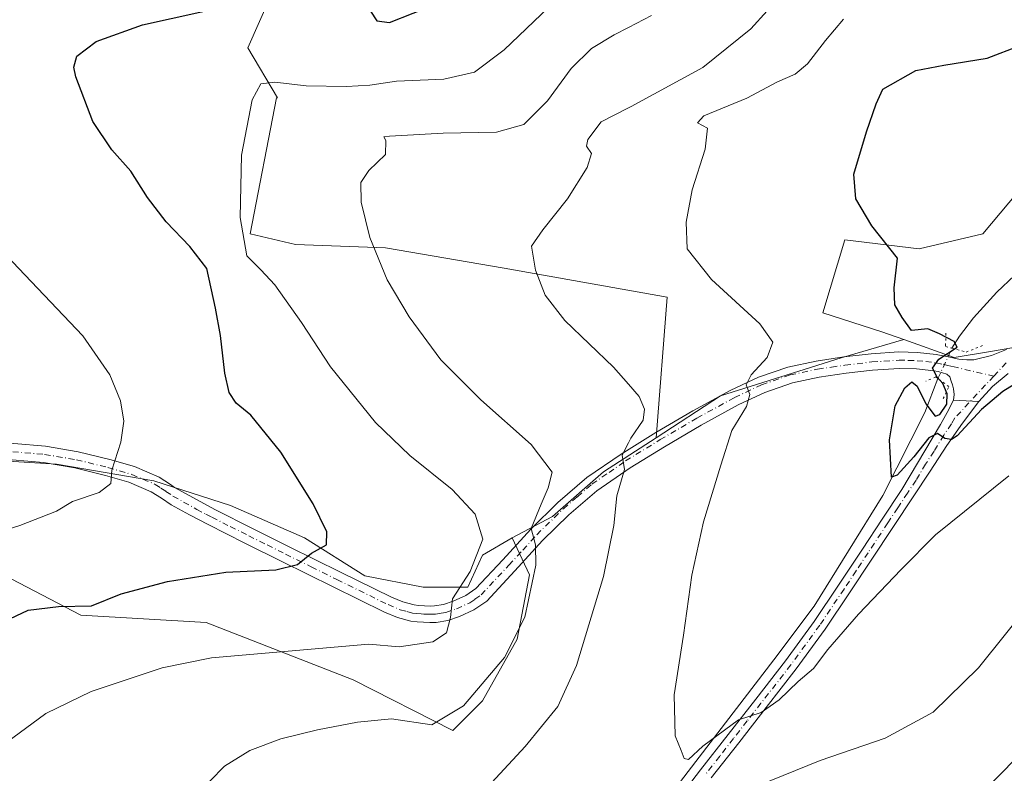
# Model space of a CAD drawing. Units: metres. Extents: x 593867 to 597314, y 4724442 to 4726802.
# Drawn here: x 594266 to 594487, y 4725766 to 4725935 of the extents above; entities that cross this region are included whole.
import ezdxf

# ---------------------------------------------------------------- set-up
doc = ezdxf.new("R2010")
doc.units = ezdxf.units.M
doc.header["$MEASUREMENT"] = 0
doc.linetypes.add('DGN Style 4', pattern=[2.6384748266838614, 1.318413404963828, -0.6592067024819142, 0.001648016756204785, -0.6592067024819142])
doc.linetypes.add('DGN Style 5', pattern=[1.1536117293433497, 0.4944050268614355, -0.6592067024819142])
for name, color, linetype, lineweight in [('Arbolado forestal CxS', 92, 'Continuous', 0), ('Camino Cxs', 7, 'Continuous', 0), ('Camino eje', 30, 'DGN Style 4', 13), ('Corriente natural lineal', 142, 'Continuous', 13), ('Corriente natural lineal oculto', 9, 'DGN Style 4', 13), ('Cultivos herbáceos CxS', 92, 'Continuous', 0), ('Cultivos leñosos CxS', 92, 'Continuous', 0), ('Curva de nivel maestra', 30, 'Continuous', 30), ('Curva de nivel normal', 30, 'Continuous', 0), ('Matorral CxS', 135, 'Continuous', 0), ('Pista no pavimentada Cxs', 111, 'Continuous', 0), ('Pista no pavimentada eje', 91, 'DGN Style 4', 0), ('Puente lineal', 2, 'DGN Style 5', 0)]:
    doc.layers.add(name, color=color, linetype=linetype, lineweight=lineweight)

# ---------------------------------------------------------------- blocks, each defined once
blk = doc.blocks.new('*U9')
at = {"layer": 'Cultivos herbáceos CxS', "color": 92, "linetype": 'Continuous', "lineweight": 0}
blk.add_polyline3d([(594263.5785999997, 4725809.556700001, 453.7165999999997), (594279.2735000001, 4725801.338099999, 450.3426000000036), (594307.3876999998, 4725799.683499999, 447.8974000000017), (594340.4638999999, 4725786.858300001, 443.7295000000013), (594362.8503000002, 4725775.424699999, 439.647100000002), (594369.5175000001, 4725782.0913, 440.1689999999944), (594377.2959000003, 4725795.980900001, 440.946299999996), (594380.0740999999, 4725810.426300001, 440.5102999999945), (594376.1853, 4725818.7599, 442.8828000000067), (594385.2477000002, 4725823.566099999, 439.3894), (594396.6425000001, 4725833.5363, 436.4755000000005), (594408.5263, 4725841.2445, 434.133799999996), (594422.9927000003, 4725850.627900001, 431.7814999999973), (594450.0551000005, 4725859.1735, 427.3929999999964), (594464.1640999997, 4725863.2777, 426.1625000000058), (594475.4489000002, 4725859.2621, 424.9869999999937), (594484.0938999997, 4725860.717900001, 424.0473000000056), (594493.1854999998, 4725862.2489, 424.0323999999965)], dxfattribs=at)
blk = doc.blocks.new('*U18')
at = {"layer": 'Matorral CxS', "color": 135, "linetype": 'Continuous', "lineweight": 0}
for points in [[(594499.8032999998, 4725908.444700001, 422.2639999999956), (594481.9027000006, 4725887.0921, 423.2602000000043), (594467.5881000003, 4725883.702299999, 424.2370999999985), (594450.9241000004, 4725885.714500001, 425.9484999999986), (594445.9370999997, 4725869.3147, 428.0996000000014), (594459.1848999998, 4725865.049500001, 427.0092000000004), (594464.1640999997, 4725863.2777, 426.1625000000058), (594450.0551000005, 4725859.1735, 427.3929999999964), (594422.9927000003, 4725850.627900001, 431.7814999999973), (594408.5263, 4725841.2445, 434.133799999996), (594410.9802999999, 4725872.831700001, 431.5957000000053), (594374.3699000003, 4725879.315099999, 436.1812000000064), (594347.6750999996, 4725883.891899999, 439.6113000000041), (594327.4633, 4725884.6547, 443.0812000000006), (594317.2933, 4725887.047900001, 444.8132999999943), (594323.2351000002, 4725917.6623, 444.8705000000046), (594323.4559000004, 4725917.6043, 444.8313000000053), (594316.7861000003, 4725928.892300001, 448.4805999999954), (594340.0497000003, 4725981.519500001, 461.6257999999943)], [(594234.9987000005, 4725837.727499999, 462.5553000000073), (594273.7768999999, 4725835.2609, 456.6860000000015), (594295.6897, 4725831.537500001, 454.0816999999952), (594312.8482999997, 4725825.9835, 452.3901000000042), (594329.5159, 4725818.760700001, 450.6300000000047), (594343.0793000003, 4725810.2031, 448.8604999999953), (594356.1835000003, 4725807.648700001, 448.2741999999998), (594366.1848999998, 4725807.648499999, 445.4421000000002), (594369.5181, 4725814.8709, 445.1851000000024), (594376.1853, 4725818.7599, 442.8828000000067), (594380.0740999999, 4725810.426300001, 440.5102999999945), (594377.2959000003, 4725795.980900001, 440.946299999996), (594369.5175000001, 4725782.0913, 440.1689999999944), (594362.8503000002, 4725775.424699999, 439.647100000002), (594340.4638999999, 4725786.858300001, 443.7295000000013), (594307.3876999998, 4725799.683499999, 447.8974000000017), (594279.2735000001, 4725801.338099999, 450.3426000000036), (594263.5785999997, 4725809.556700001, 453.7165999999997)]]:
    blk.add_polyline3d(points, dxfattribs=at)

msp = doc.modelspace()

# ---------------------------------------------------------------- linework, layer by layer
at = {"layer": 'Arbolado forestal CxS', "color": 92, "linetype": 'Continuous', "lineweight": 0}
for points in [[(594493.1854999998, 4725862.2489, 424.0323999999965), (594484.0938999997, 4725860.717900001, 424.0473000000056), (594475.4489000002, 4725859.2621, 424.9869999999937), (594464.1640999997, 4725863.2777, 426.1625000000058), (594459.1848999998, 4725865.049500001, 427.0092000000004), (594445.9370999997, 4725869.3147, 428.0996000000014), (594450.9241000004, 4725885.714500001, 425.9484999999986), (594467.5881000003, 4725883.702299999, 424.2370999999985), (594481.9027000006, 4725887.0921, 423.2602000000043), (594499.8032999998, 4725908.444700001, 422.2639999999956)], [(594464.1640999997, 4725863.2777, 426.1625000000058), (594459.1848999998, 4725865.049500001, 427.0092000000004), (594445.9370999997, 4725869.3147, 428.0996000000014), (594450.9241000004, 4725885.714500001, 425.9484999999986), (594467.5881000003, 4725883.702299999, 424.2370999999985), (594481.9027000006, 4725887.0921, 423.2602000000043), (594499.8032999998, 4725908.444700001, 422.2639999999956)], [(594464.1640999997, 4725863.2777, 426.1625000000058), (594475.4489000002, 4725859.2621, 424.9869999999937), (594484.0938999997, 4725860.717900001, 424.0473000000056), (594493.1854999998, 4725862.2489, 424.0323999999965), (594513.1829000004, 4725874.6779, 423.2244999999967)]]:
    msp.add_polyline3d(points, dxfattribs=at)
at = {"layer": 'Camino Cxs', "color": 7, "linetype": 'Continuous', "lineweight": 0, "extrusion": (-0.04225645796050979, 0.002507363997865433, 0.9991036507221931), "elevation": -12845.70923285406, "flags": 128}
msp.add_lwpolyline([(-4752764.410309877, 313249.6904474398), (-4752764.410309877, 313243.9452193126)], dxfattribs=at)
at = {"layer": 'Camino Cxs', "color": 7, "linetype": 'Continuous', "lineweight": 0}
for points in [[(594412.6501000002, 4725758.9901, 432.6824999999953), (594418.5000999998, 4725766.610099999, 432.0247999999993), (594430.8601000002, 4725782.470100001, 430.5326999999961), (594437.5601000005, 4725791.110099999, 429.5262999999978), (594444.0100999996, 4725799.960100001, 428.8470999999991), (594449.4600999998, 4725808.0701, 427.8886000000057), (594454.8601000002, 4725816.2301, 427.1821000000054), (594459.2901, 4725822.9301, 426.9070999999968), (594463.7200999996, 4725829.640100001, 426.5285000000004), (594472.3601000002, 4725844.1801, 425.7679000000062), (594473.9001000002, 4725846.880100001, 425.9398999999976), (594475.2701000003, 4725849.690099999, 425.6662000000069), (594481.0000999998, 4725849.350099999, 425.9094000000041), (594477.3101000005, 4725844.4901, 426.0528000000049), (594473.8300999999, 4725839.4901, 426.3870000000024), (594470.0301000001, 4725833.7301, 426.857999999993), (594466.2401000002, 4725827.970100001, 426.9912999999942), (594461.8000999996, 4725821.270099999, 427.2857999999979), (594451.9700999996, 4725806.4001, 428.0905999999959), (594446.4801000003, 4725798.2301, 429.2835000000051), (594439.9700999996, 4725789.300100001, 430.2596999999951), (594433.2401000002, 4725780.620100001, 431.1858000000066), (594427.0601000005, 4725772.6801, 431.9502999999968), (594420.8901000004, 4725764.770099999, 432.9735999999976)], [(594412.6501000002, 4725758.9901, 432.6824999999953), (594418.5000999998, 4725766.610099999, 432.0247999999993), (594430.8601000002, 4725782.470100001, 430.5326999999961), (594437.5601000005, 4725791.110099999, 429.5262999999978), (594444.0100999996, 4725799.960100001, 428.8470999999991), (594449.4600999998, 4725808.0701, 427.8886000000057), (594454.8601000002, 4725816.2301, 427.1821000000054), (594459.2901, 4725822.9301, 426.9070999999968), (594463.7200999996, 4725829.640100001, 426.5285000000004), (594472.3601000002, 4725844.1801, 425.7679000000062), (594473.9001000002, 4725846.880100001, 425.9398999999976), (594475.2701000003, 4725849.690099999, 425.6662000000069)], [(594481.0000999998, 4725849.350099999, 425.9094000000041), (594477.3101000005, 4725844.4901, 426.0528000000049), (594473.8300999999, 4725839.4901, 426.3870000000024), (594470.0301000001, 4725833.7301, 426.857999999993), (594466.2401000002, 4725827.970100001, 426.9912999999942), (594461.8000999996, 4725821.270099999, 427.2857999999979), (594451.9700999996, 4725806.4001, 428.0905999999959), (594446.4801000003, 4725798.2301, 429.2835000000051), (594439.9700999996, 4725789.300100001, 430.2596999999951), (594433.2401000002, 4725780.620100001, 431.1858000000066), (594427.0601000005, 4725772.6801, 431.9502999999968), (594420.8901000004, 4725764.770099999, 432.9735999999976)]]:
    msp.add_polyline3d(points, dxfattribs=at)
at = {"layer": 'Camino eje', "color": 30, "linetype": 'DGN Style 4', "lineweight": 13}
msp.add_polyline3d([(594484.3799000002, 4725855.0911, 425.1775000000052), (594475.6051000003, 4725845.6851, 425.8586000000069), (594474.8350999998, 4725844.335100001, 425.9364999999962), (594473.0950999996, 4725841.835100001, 425.7936000000045), (594470.9351000005, 4725838.200099999, 426.0650000000023), (594469.0351, 4725835.3201, 426.3592000000062), (594466.8750999998, 4725831.6851, 426.4367999999959), (594464.9801000003, 4725828.8051, 426.7312999999995), (594462.7651000004, 4725825.450099999, 426.8194999999978), (594460.5450999998, 4725822.100099999, 427.0727999999945), (594456.1151000002, 4725815.4001, 427.2455999999948), (594453.4151, 4725811.3201, 427.4878000000026), (594450.7150999998, 4725807.235099999, 427.9523000000045), (594445.2451, 4725799.095100001, 429.0298999999941), (594438.7651000004, 4725790.2051, 429.8641999999964), (594432.0500999996, 4725781.545100001, 430.7596000000049), (594428.9600999998, 4725777.5801, 431.1879999999946), (594425.8701, 4725773.610099999, 431.5350999999937), (594422.7851, 4725769.655099999, 431.9379999999946), (594419.6951000001, 4725765.690099999, 432.4600999999967)], dxfattribs=at)
at = {"layer": 'Corriente natural lineal', "color": 142, "linetype": 'Continuous', "lineweight": 13}
for points in [[(594474.9615000002, 4725861.342399999, 425.0598000000027), (594476.6101000002, 4725864.0801, 424.5109999999986), (594479.8000999996, 4725868.200099999, 423.4278000000049), (594485.0500999996, 4725873.950099999, 422.8534999999974), (594489.0104, 4725877.721100001, 422.3015000000014), (594513.8098999998, 4725898.8463, 418.2081000000035), (594529.3674, 4725917.1555, 416.0709000000061), (594537.7282999996, 4725926.680600001, 414.9232000000048), (594558.0482999999, 4725948.270600001, 413.7581999999966), (594564.6100000005, 4725960.547300001, 413.7712999999931), (594566.6207999998, 4725975.7873, 412.8169000000053), (594570.1133000003, 4725984.465700001, 411.3142999999982), (594572.5475000005, 4725992.932399999, 409.9933000000019), (594577.2041999997, 4725998.435699999, 409.4429999999993), (594584.7183999997, 4726004.573999999, 409.3638999999966), (594597.2067, 4726015.898200001, 407.0157999999938), (594609.1659000004, 4726024.364900001, 405.7431999999972), (594621.6542999997, 4726031.138300001, 404.9106000000029), (594626.7594, 4726036.994700001, 404.5693000000028), (594628.1700999998, 4726037.5001, 404.2970999999961), (594630.9444000004, 4726038.261399999, 403.7063000000053)], [(594391.4101, 4725730.020099999, 434.4043999999994), (594405.5601000005, 4725753.0601, 432.1083000000072), (594434.9600999998, 4725791.290100001, 428.6693999999989), (594443.9801000003, 4725803.390100001, 427.3218999999954), (594459.4101, 4725828.290100001, 425.7575999999972), (594468.8601000002, 4725846.9101, 424.8411999999954), (594471.7901, 4725854.530099999, 424.9464000000008)]]:
    msp.add_polyline3d(points, dxfattribs=at)
at = {"layer": 'Corriente natural lineal oculto', "color": 9, "linetype": 'DGN Style 4', "lineweight": 13, "extrusion": (-0.006368449163785732, -0.01367969547661719, 0.9998861479123088), "elevation": -68009.21619415116, "flags": 128}
msp.add_lwpolyline([(594462.4391849674, 4725366.343933742), (594465.6112428933, 4725373.156871239)], dxfattribs=at)
at = {"layer": 'Cultivos herbáceos CxS', "color": 92, "linetype": 'Continuous', "lineweight": 0}
for points in [[(594464.1640999997, 4725863.2777, 426.1625000000058), (594475.4489000002, 4725859.2621, 424.9869999999937), (594484.0938999997, 4725860.717900001, 424.0473000000056), (594493.1854999998, 4725862.2489, 424.0323999999965), (594513.1829000004, 4725874.6779, 423.2244999999967)], [(594464.1640999997, 4725863.2777, 426.1625000000058), (594450.0551000005, 4725859.1735, 427.3929999999964), (594422.9927000003, 4725850.627900001, 431.7814999999973), (594408.5263, 4725841.2445, 434.133799999996)], [(594408.5263, 4725841.2445, 434.133799999996), (594396.6425000001, 4725833.5363, 436.4755000000005), (594385.2477000002, 4725823.566099999, 439.3894), (594376.1853, 4725818.7599, 442.8828000000067)], [(594376.1853, 4725818.7599, 442.8828000000067), (594380.0740999999, 4725810.426300001, 440.5102999999945), (594377.2959000003, 4725795.980900001, 440.946299999996), (594369.5175000001, 4725782.0913, 440.1689999999944), (594362.8503000002, 4725775.424699999, 439.647100000002), (594340.4638999999, 4725786.858300001, 443.7295000000013), (594307.3876999998, 4725799.683499999, 447.8974000000017), (594279.2735000001, 4725801.338099999, 450.3426000000036), (594263.5785999997, 4725809.556700001, 453.7165999999997)]]:
    msp.add_polyline3d(points, dxfattribs=at)
at = {"layer": 'Cultivos leñosos CxS', "color": 92, "linetype": 'Continuous', "lineweight": 0}
for points in [[(594342.5701000001, 4725991.6009, 460.9707999999956), (594340.0497000003, 4725981.519500001, 461.6257999999943), (594316.7861000003, 4725928.892300001, 448.4805999999954), (594323.4559000004, 4725917.6043, 444.8313000000053), (594323.2351000002, 4725917.6623, 444.8705000000046), (594317.2933, 4725887.047900001, 444.8132999999943), (594327.4633, 4725884.6547, 443.0812000000006), (594347.6750999996, 4725883.891899999, 439.6113000000041), (594374.3699000003, 4725879.315099999, 436.1812000000064), (594410.9802999999, 4725872.831700001, 431.5957000000053), (594408.5263, 4725841.2445, 434.133799999996)], [(594340.0497000003, 4725981.519500001, 461.6257999999943), (594316.7861000003, 4725928.892300001, 448.4805999999954), (594323.4559000004, 4725917.6043, 444.8313000000053), (594323.2351000002, 4725917.6623, 444.8705000000046), (594317.2933, 4725887.047900001, 444.8132999999943), (594327.4633, 4725884.6547, 443.0812000000006), (594347.6750999996, 4725883.891899999, 439.6113000000041), (594374.3699000003, 4725879.315099999, 436.1812000000064), (594410.9802999999, 4725872.831700001, 431.5957000000053), (594408.5263, 4725841.2445, 434.133799999996), (594396.6425000001, 4725833.5363, 436.4755000000005), (594385.2477000002, 4725823.566099999, 439.3894), (594376.1853, 4725818.7599, 442.8828000000067), (594369.5181, 4725814.8709, 445.1851000000024), (594366.1848999998, 4725807.648499999, 445.4421000000002), (594356.1835000003, 4725807.648700001, 448.2741999999998), (594343.0793000003, 4725810.2031, 448.8604999999953), (594329.5159, 4725818.760700001, 450.6300000000047), (594312.8482999997, 4725825.9835, 452.3901000000042), (594295.6897, 4725831.537500001, 454.0816999999952), (594273.7768999999, 4725835.2609, 456.6860000000015), (594234.9987000005, 4725837.727499999, 462.5553000000073)], [(594166.1683, 4725893.708699999, 467.0488000000041), (594167.6743000001, 4725884.6567, 466.4379999999946), (594169.5809000004, 4725876.266899999, 467.8399999999965), (594173.3942999998, 4725865.2075, 469.3322999999946), (594171.8687000005, 4725851.8599, 471.0598000000027), (594193.6530999999, 4725841.038100001, 467.8331999999937), (594212.2591000004, 4725837.7279, 465.6278000000021), (594234.9987000005, 4725837.727499999, 462.5553000000073), (594273.7768999999, 4725835.2609, 456.6860000000015), (594295.6897, 4725831.537500001, 454.0816999999952), (594312.8482999997, 4725825.9835, 452.3901000000042), (594329.5159, 4725818.760700001, 450.6300000000047), (594343.0793000003, 4725810.2031, 448.8604999999953), (594356.1835000003, 4725807.648700001, 448.2741999999998), (594366.1848999998, 4725807.648499999, 445.4421000000002), (594369.5181, 4725814.8709, 445.1851000000024), (594376.1853, 4725818.7599, 442.8828000000067)], [(594408.5263, 4725841.2445, 434.133799999996), (594396.6425000001, 4725833.5363, 436.4755000000005), (594385.2477000002, 4725823.566099999, 439.3894), (594376.1853, 4725818.7599, 442.8828000000067)]]:
    msp.add_polyline3d(points, dxfattribs=at)
at = {"layer": 'Curva de nivel maestra', "color": 30, "linetype": 'Continuous', "lineweight": 30, "flags": 128}
for points, elevation in [([(594262.0199999996, 4725799.940099999), (594267.4000000004, 4725802.5001), (594274.25, 4725803.270099999), (594281.6399999997, 4725803.4801), (594288.3200000003, 4725806.130100001), (594298.7000000002, 4725808.960100001), (594311.8399999999, 4725811.0601), (594323.0599999996, 4725811.5601), (594327.9500000002, 4725812.7501), (594331.0800000001, 4725815.300100001), (594334.4400000004, 4725817.1801), (594334.5300000003, 4725820.120100001), (594331.4199999999, 4725826.380100001), (594324.2000000002, 4725837.9801), (594317.4400000004, 4725846.280099999), (594314.1900000004, 4725849.030099999), (594312.5800000001, 4725851.420100001), (594311.5800000001, 4725855.7501), (594310.6500000004, 4725864.2401), (594309.5199999996, 4725870.340100001), (594307.5999999996, 4725879.300100001), (594303.7400000002, 4725884.220100001), (594298.4299999997, 4725889.780099999), (594294.2300000006, 4725895.2501), (594290.5199999996, 4725901.1801), (594286.2100000001, 4725905.970100001), (594281.9900000002, 4725912.3101), (594278.1600000003, 4725922.380100001), (594277.7100000001, 4725924.530099999), (594278.3799999999, 4725927.0101), (594282.7000000002, 4725930.280099999), (594293.0899999999, 4725934.030099999), (594312.4199999999, 4725938.3301)], 450), ([(594344.3399999999, 4725937.0801), (594345.75, 4725934.9101), (594348.6299999999, 4725934.5701), (594359.2000000002, 4725938.770099999)], 450), ([(594492.4100000003, 4725855.4101), (594486.3899999997, 4725851.6501), (594481.6200000001, 4725847.590100001), (594476.0899999999, 4725841.6801), (594474.8600000005, 4725840.860099999), (594473.3600000005, 4725841.0801), (594471.7300000006, 4725842.220100001), (594469.7599999999, 4725841.2401), (594466.3700000001, 4725836.960100001), (594462.6299999999, 4725832.840100001), (594461.3899999997, 4725832.390100001), (594460.8899999997, 4725840.780099999), (594462.2300000006, 4725848.4001), (594464.3499999996, 4725852.4801), (594465.9500000002, 4725853.780099999), (594467.1399999997, 4725852.840100001), (594469.0999999996, 4725848.840100001), (594471.1500000004, 4725846.0701), (594472.2599999999, 4725846.470100001), (594473.8099999996, 4725848.780099999), (594473.8399999999, 4725851.0801), (594472.9199999999, 4725853.460100001), (594471.6399999997, 4725854.8201), (594470.5599999996, 4725856.870100001), (594471.9800000006, 4725858.9301), (594476.0899999999, 4725861.610099999), (594475.4500000002, 4725862.890100001), (594472.1799999997, 4725864.600099999), (594469.5700000003, 4725865.690099999), (594465.8899999997, 4725865.3101), (594463.7400000002, 4725868.290100001), (594462.1500000004, 4725871.130100001), (594462, 4725874.960100001), (594462.75, 4725881.600099999), (594456.9600000001, 4725888.840100001), (594453.3799999999, 4725894.9001), (594452.9400000004, 4725900.4801), (594455.7400000002, 4725909.950099999), (594457.9000000004, 4725916.2501), (594459.4299999997, 4725919.5601), (594466.8300000001, 4725923.7601), (594473.1299999999, 4725924.970100001), (594482.8899999997, 4725926.5701), (594490.3099999996, 4725929.4001)], 425)]:
    msp.add_lwpolyline(points, dxfattribs=dict(at, elevation=elevation))
at = {"layer": 'Curva de nivel normal', "color": 30, "linetype": 'Continuous', "lineweight": 0, "flags": 128}
for points, elevation in [([(594363.0599999996, 4725754.5701), (594379.0800000001, 4725771.840100001), (594386.4199999999, 4725780.860099999), (594390.6100000005, 4725790.0801), (594396.6600000003, 4725810.0701), (594398.9600000001, 4725821.520099999), (594399.6900000004, 4725828.170100001), (594401.4000000004, 4725834.130100001), (594400.8600000005, 4725837.300100001), (594402.2834999999, 4725840.103499999), (594402.8200000003, 4725841.1601), (594405.5599999996, 4725845.1801), (594405.8799999999, 4725847.670100001), (594404.7100000001, 4725850.4801), (594402.2834999999, 4725853.2413), (594398.9100000003, 4725857.0801), (594388, 4725867.620100001), (594383.54, 4725873.280099999), (594381.4000000004, 4725878.9301), (594380.5199999996, 4725884.2601), (594383.0599999996, 4725887.9301), (594388.5999999996, 4725894.9301), (594392.9800000006, 4725901.9801), (594393.9800000006, 4725905.1501), (594392.8600000005, 4725906.7301), (594393.1900000004, 4725908.280099999), (594396.1799999997, 4725912.200099999), (594402.2834999999, 4725915.379000001), (594402.9000000004, 4725915.700099999), (594418.9600000001, 4725924.450099999), (594429.7599999999, 4725933.100099999), (594437.1399999997, 4725941.300100001)], 435), ([(594262.5899999999, 4725772.7601), (594271.3799999999, 4725779.2401), (594281.5999999996, 4725784.1801), (594297.5700000003, 4725789.5001), (594308.6200000001, 4725791.800100001), (594343.9800000006, 4725794.8201), (594350.8099999996, 4725794.210100001), (594358.3099999996, 4725795.360099999), (594361.4100000003, 4725797.390100001), (594362.2999999998, 4725800.870100001), (594362.75, 4725805.020099999), (594366.7000000002, 4725811.200099999), (594369.5899999999, 4725818.470100001), (594367.8300000001, 4725824.0601), (594362.7000000002, 4725829.5801), (594353.1699999999, 4725837.280099999), (594345.4699999997, 4725844.6601), (594335.3700000001, 4725857.140100001), (594328.7999999998, 4725867.1501), (594322.8200000003, 4725875.610099999), (594319.7300000006, 4725878.9801), (594316.5800000001, 4725882.100099999), (594315.0300000003, 4725890.7501), (594315.3399999999, 4725904.780099999), (594317.7699999996, 4725917.1801), (594319.6799999997, 4725920.7401), (594322.8499999996, 4725921.1601), (594329.8700000001, 4725920.3201), (594338.9500000002, 4725920.140100001), (594344.1900000004, 4725920.4901), (594350.1500000004, 4725921.340100001), (594360.8099999996, 4725921.840100001), (594367.7300000006, 4725923.380100001), (594374.3600000005, 4725928.420100001), (594384.29, 4725937.950099999)], 445), ([(594305.0599999996, 4725760.8201), (594311.54, 4725767.440099999), (594317.2400000002, 4725770.950099999), (594324.2100000001, 4725773.540100001), (594332.4199999999, 4725775.5601), (594341.4199999999, 4725777.3301), (594349.0300000003, 4725778.040100001), (594358.0899999999, 4725776.7401), (594365.2100000001, 4725781.0101), (594374.4299999997, 4725791.8101), (594379, 4725800.9301), (594381.4400000004, 4725812.600099999), (594381.4000000004, 4725817.1501), (594380.4100000003, 4725820.800100001), (594382.6699999999, 4725826.3201), (594384.2800000003, 4725829.960100001), (594385.1600000003, 4725833.4801), (594380.4400000004, 4725839.720100001), (594369.0899999999, 4725849.720100001), (594360.1600000003, 4725858.780099999), (594353.0199999996, 4725868.380100001), (594348.0999999996, 4725876.7401), (594344.1699999999, 4725886.2601), (594342.2100000001, 4725894.210100001), (594342.1900000004, 4725898.600099999), (594343.9699999997, 4725901.2601), (594347.7000000002, 4725904.880100001), (594347.79, 4725908.050100001), (594347.3399999999, 4725908.8301), (594348.6200000001, 4725909.020099999), (594360.6299999999, 4725909.6601), (594372.6600000003, 4725909.9101), (594378.75, 4725911.6501), (594384.0800000001, 4725916.9901), (594389.3799999999, 4725924.190099999), (594394, 4725928.6801), (594399.0899999999, 4725931.8101), (594402.2834999999, 4725933.4506), (594407.4800000006, 4725936.120100001)], 440), ([(594487.75, 4725832.700099999), (594471.2400000002, 4725819.390100001), (594463.5700000003, 4725811.630100001), (594453.9400000004, 4725801.600099999), (594447.0800000001, 4725793.630100001), (594443.8799999999, 4725789.390100001), (594440.4400000004, 4725786.4801), (594436.1699999999, 4725782.3101), (594432.0800000001, 4725779.470100001), (594426.9900000002, 4725777.800100001), (594418.9800000006, 4725771.9001), (594415.75, 4725768.920100001), (594414.7699999996, 4725769.1801), (594414.0899999999, 4725770.9301), (594412.79, 4725774.2301), (594412.5199999996, 4725783.470100001), (594414.6500000004, 4725796.9001), (594416.5199999996, 4725810.370100001), (594419.1600000003, 4725822.300100001), (594423.0599999996, 4725835.100099999), (594425.4699999997, 4725842.860099999), (594428.7699999996, 4725848.2601), (594429.5499999998, 4725850.9801), (594428.7599999999, 4725853.130100001), (594429.8700000001, 4725855.4001), (594433.4299999997, 4725859.2601), (594434.75, 4725862.690099999), (594431.7599999999, 4725866.8301), (594420.9299999997, 4725876.790100001), (594415.4800000006, 4725883.6601), (594415.2100000001, 4725889.670100001), (594416.5899999999, 4725896.9301), (594419.54, 4725906.100099999), (594420.0599999996, 4725910.8201), (594417.7599999999, 4725912.040100001), (594419.2400000002, 4725913.5701), (594428.9000000004, 4725917.540100001), (594435.75, 4725921.2401), (594439.75, 4725922.960100001), (594442.5099999999, 4725925.2401), (594446.5800000001, 4725930.5001), (594450.5700000003, 4725935.290100001)], 430), ([(594244.0899999999, 4725814.6801), (594265.5499999998, 4725821.520099999), (594273.7599999999, 4725824.7301), (594277.4000000004, 4725826.9001), (594283.3700000001, 4725828.9301), (594286.0099999999, 4725830.9301), (594286.25, 4725833.9301), (594288.2800000003, 4725840.2601), (594288.9199999999, 4725844.9801), (594288.1600000003, 4725849.5101), (594285.8099999996, 4725855.4101), (594279.7199999997, 4725864.140100001), (594266.6600000003, 4725877.840100001), (594254.4199999999, 4725890.7301)], 455), ([(594492.75, 4725804.300100001), (594480.8799999999, 4725789.5101), (594470.7000000002, 4725779.530099999), (594459.9800000006, 4725773.7401), (594445.3499999996, 4725768.700099999), (594428.7400000002, 4725761.940099999)], 435), ([(594497.0499999998, 4725776.9901), (594481.8200000003, 4725761.4901)], 440)]:
    msp.add_lwpolyline(points, dxfattribs=dict(at, elevation=elevation))
at = {"layer": 'Matorral CxS', "color": 135, "linetype": 'Continuous', "lineweight": 0}
for points in [[(594342.5701000001, 4725991.6009, 460.9707999999956), (594340.0497000003, 4725981.519500001, 461.6257999999943), (594316.7861000003, 4725928.892300001, 448.4805999999954), (594323.4559000004, 4725917.6043, 444.8313000000053), (594323.2351000002, 4725917.6623, 444.8705000000046), (594317.2933, 4725887.047900001, 444.8132999999943), (594327.4633, 4725884.6547, 443.0812000000006), (594347.6750999996, 4725883.891899999, 439.6113000000041), (594374.3699000003, 4725879.315099999, 436.1812000000064), (594410.9802999999, 4725872.831700001, 431.5957000000053), (594408.5263, 4725841.2445, 434.133799999996)], [(594464.1640999997, 4725863.2777, 426.1625000000058), (594459.1848999998, 4725865.049500001, 427.0092000000004), (594445.9370999997, 4725869.3147, 428.0996000000014), (594450.9241000004, 4725885.714500001, 425.9484999999986), (594467.5881000003, 4725883.702299999, 424.2370999999985), (594481.9027000006, 4725887.0921, 423.2602000000043), (594499.8032999998, 4725908.444700001, 422.2639999999956)], [(594166.1683, 4725893.708699999, 467.0488000000041), (594167.6743000001, 4725884.6567, 466.4379999999946), (594169.5809000004, 4725876.266899999, 467.8399999999965), (594173.3942999998, 4725865.2075, 469.3322999999946), (594171.8687000005, 4725851.8599, 471.0598000000027), (594193.6530999999, 4725841.038100001, 467.8331999999937), (594212.2591000004, 4725837.7279, 465.6278000000021), (594234.9987000005, 4725837.727499999, 462.5553000000073), (594273.7768999999, 4725835.2609, 456.6860000000015), (594295.6897, 4725831.537500001, 454.0816999999952), (594312.8482999997, 4725825.9835, 452.3901000000042), (594329.5159, 4725818.760700001, 450.6300000000047), (594343.0793000003, 4725810.2031, 448.8604999999953), (594356.1835000003, 4725807.648700001, 448.2741999999998), (594366.1848999998, 4725807.648499999, 445.4421000000002), (594369.5181, 4725814.8709, 445.1851000000024), (594376.1853, 4725818.7599, 442.8828000000067)], [(594464.1640999997, 4725863.2777, 426.1625000000058), (594450.0551000005, 4725859.1735, 427.3929999999964), (594422.9927000003, 4725850.627900001, 431.7814999999973), (594408.5263, 4725841.2445, 434.133799999996)], [(594376.1853, 4725818.7599, 442.8828000000067), (594380.0740999999, 4725810.426300001, 440.5102999999945), (594377.2959000003, 4725795.980900001, 440.946299999996), (594369.5175000001, 4725782.0913, 440.1689999999944), (594362.8503000002, 4725775.424699999, 439.647100000002), (594340.4638999999, 4725786.858300001, 443.7295000000013), (594307.3876999998, 4725799.683499999, 447.8974000000017), (594279.2735000001, 4725801.338099999, 450.3426000000036), (594263.5785999997, 4725809.556700001, 453.7165999999997)]]:
    msp.add_polyline3d(points, dxfattribs=at)
at = {"layer": 'Pista no pavimentada Cxs', "color": 111, "linetype": 'Continuous', "lineweight": 0, "extrusion": (-0.04225645796050979, 0.002507363997865433, 0.9991036507221931), "elevation": -12845.70923285406, "flags": 128}
msp.add_lwpolyline([(-4752764.410309877, 313249.6904474398), (-4752764.410309877, 313243.9452193126)], dxfattribs=at)
at = {"layer": 'Pista no pavimentada Cxs', "color": 111, "linetype": 'Continuous', "lineweight": 0}
for points in [[(594257.0301000001, 4725840.5601, 459.000199999995), (594271.3501000004, 4725839.3101, 456.972299999994), (594278.6300999997, 4725838.100099999, 455.9508999999962), (594285.8000999996, 4725836.350099999, 455.0979999999981), (594291.3201000001, 4725834.7401, 454.4184999999998), (594296.8300999999, 4725832.390100001, 453.8561000000045), (594299.3800999997, 4725830.720100001, 453.6668000000063), (594300.3400999998, 4725830.0801, 453.6027999999933), (594309.5401, 4725825.0101, 452.9015000000073), (594317.8000999996, 4725820.870100001, 451.976800000004), (594326.0900999998, 4725816.7301, 450.7961000000069), (594337.6001000004, 4725811.020099999, 449.1680999999954), (594349.0301000001, 4725805.4101, 447.6135000000068), (594351.6001000004, 4725804.3201, 447.2069999999949), (594354.1101000002, 4725803.6501, 446.7403000000049), (594355.1501000002, 4725803.530099999, 446.5708000000013), (594356.4301000005, 4725803.460100001, 446.3858000000037), (594357.7301000003, 4725803.4101, 446.1833000000043), (594358.7401000002, 4725803.420100001, 445.9679999999935), (594360.7600999996, 4725803.770099999, 445.6303999999946), (594362.9401000004, 4725804.520099999, 445.3028999999952), (594365.7401000002, 4725805.770099999, 444.5715999999957), (594368.0100999996, 4725807.350099999, 443.777700000006), (594374.0701000001, 4725813.8301, 442.3334999999934), (594380.3400999998, 4725820.720100001, 440.4793000000063), (594386.4200999998, 4725826.6501, 438.6258999999991), (594392.9401000004, 4725832.270099999, 436.9973000000027), (594400.6300999997, 4725837.5801, 435.6670000000013), (594408.4600999998, 4725842.390100001, 434.1895999999979), (594416.7600999996, 4725847.2601, 432.8212000000058), (594425.2701000003, 4725851.9101, 431.1487999999954), (594431.4901000002, 4725854.860099999, 430.3034000000043), (594438.1201, 4725857.130100001, 429.5378000000055), (594444.4501, 4725858.4801, 428.2617999999929), (594450.6801000005, 4725859.390100001, 427.6350999999996), (594456.7801000001, 4725860.110099999, 427.3583000000072), (594463.0301000001, 4725860.530099999, 426.517200000002), (594467.2401000002, 4725860.4001, 425.9823999999935), (594471.4401000004, 4725859.940099999, 425.7934999999998), (594474.1300999997, 4725859.4001, 425.409799999994), (594476.4901000002, 4725858.9101, 424.9737000000023), (594478.2801000001, 4725858.720100001, 424.7516000000033), (594479.9001000002, 4725858.780099999, 424.6416000000027), (594483.8000999996, 4725859.690099999, 424.4388999999938), (594487.2301000003, 4725861.0601, 424.327099999995)], [(594257.0301000001, 4725840.5601, 459.000199999995), (594271.3501000004, 4725839.3101, 456.972299999994), (594278.6300999997, 4725838.100099999, 455.9508999999962), (594285.8000999996, 4725836.350099999, 455.0979999999981), (594291.3201000001, 4725834.7401, 454.4184999999998), (594296.8300999999, 4725832.390100001, 453.8561000000045), (594299.3800999997, 4725830.720100001, 453.6668000000063), (594300.3400999998, 4725830.0801, 453.6027999999933), (594309.5401, 4725825.0101, 452.9015000000073), (594317.8000999996, 4725820.870100001, 451.976800000004), (594326.0900999998, 4725816.7301, 450.7961000000069), (594337.6001000004, 4725811.020099999, 449.1680999999954), (594349.0301000001, 4725805.4101, 447.6135000000068), (594351.6001000004, 4725804.3201, 447.2069999999949), (594354.1101000002, 4725803.6501, 446.7403000000049), (594355.1501000002, 4725803.530099999, 446.5708000000013), (594356.4301000005, 4725803.460100001, 446.3858000000037), (594357.7301000003, 4725803.4101, 446.1833000000043), (594358.7401000002, 4725803.420100001, 445.9679999999935), (594360.7600999996, 4725803.770099999, 445.6303999999946), (594362.9401000004, 4725804.520099999, 445.3028999999952), (594365.7401000002, 4725805.770099999, 444.5715999999957), (594368.0100999996, 4725807.350099999, 443.777700000006), (594374.0701000001, 4725813.8301, 442.3334999999934), (594380.3400999998, 4725820.720100001, 440.4793000000063), (594386.4200999998, 4725826.6501, 438.6258999999991), (594392.9401000004, 4725832.270099999, 436.9973000000027), (594400.6300999997, 4725837.5801, 435.6670000000013), (594408.4600999998, 4725842.390100001, 434.1895999999979), (594416.7600999996, 4725847.2601, 432.8212000000058), (594425.2701000003, 4725851.9101, 431.1487999999954), (594431.4901000002, 4725854.860099999, 430.3034000000043), (594438.1201, 4725857.130100001, 429.5378000000055), (594444.4501, 4725858.4801, 428.2617999999929), (594450.6801000005, 4725859.390100001, 427.6350999999996), (594456.7801000001, 4725860.110099999, 427.3583000000072), (594463.0301000001, 4725860.530099999, 426.517200000002), (594467.2401000002, 4725860.4001, 425.9823999999935), (594471.4401000004, 4725859.940099999, 425.7934999999998), (594474.1300999997, 4725859.4001, 425.409799999994), (594476.4901000002, 4725858.9101, 424.9737000000023), (594478.2801000001, 4725858.720100001, 424.7516000000033), (594479.9001000002, 4725858.780099999, 424.6416000000027), (594483.8000999996, 4725859.690099999, 424.4388999999938), (594487.2301000003, 4725861.0601, 424.327099999995)], [(594487.6101000002, 4725855.640100001, 425.543399999995), (594484.0800999999, 4725852.7601, 425.6587), (594481.0000999998, 4725849.350099999, 425.9094000000041), (594475.2701000003, 4725849.690099999, 425.6662000000069), (594475.4501, 4725850.940099999, 425.5869999999995), (594475.2701000003, 4725852.2301, 425.5767000000051), (594475.0900999998, 4725853.090100001, 425.5451999999932), (594474.8101000005, 4725853.940099999, 425.5112999999984), (594474.4401000004, 4725854.9001, 425.4725999999937), (594473.8000999996, 4725855.530099999, 425.5056000000041), (594472.8201000001, 4725855.8101, 425.6260000000038), (594471.8300999999, 4725856.090100001, 425.6027000000031), (594470.8701, 4725856.280099999, 425.5399999999936), (594466.9901000002, 4725856.710100001, 425.4541000000027), (594463.1001000004, 4725856.8201, 425.6934000000037), (594457.1201, 4725856.420100001, 426.4260000000068), (594451.1601, 4725855.720100001, 427.0158999999985), (594445.1001000004, 4725854.840100001, 427.7911000000022), (594439.1101000002, 4725853.5601, 428.6821999999956), (594432.8901000004, 4725851.4301, 429.3754000000045), (594426.9501, 4725848.610099999, 430.3503000000055), (594418.5800999999, 4725844.040100001, 431.9839000000065), (594410.3601000002, 4725839.220100001, 433.4373000000051), (594402.6501000002, 4725834.4801, 435.1748999999982), (594395.2100999998, 4725829.3301, 436.4355000000069), (594388.9200999998, 4725823.920100001, 437.8249000000069), (594383.0000999998, 4725818.1501, 439.5215999999928), (594376.7901, 4725811.3201, 441.3622000000032), (594370.4401000004, 4725804.530099999, 443.282600000006), (594367.5701000001, 4725802.540100001, 443.9741000000067), (594364.3000999996, 4725801.0801, 444.5835999999982), (594361.6901000004, 4725800.1801, 445.0889000000025), (594359.0800999999, 4725799.720100001, 445.5136000000057), (594357.6700999998, 4725799.710100001, 445.7418000000035), (594356.2500999998, 4725799.770099999, 445.9223000000056), (594354.8300999999, 4725799.840100001, 446.0972000000039), (594353.4200999998, 4725800.0101, 446.2793999999994), (594350.3901000004, 4725800.8101, 446.6426000000066), (594347.5000999998, 4725802.040100001, 447.0892000000022), (594335.9600999998, 4725807.700099999, 448.8975999999967), (594324.4401000004, 4725813.420100001, 450.4581000000035), (594316.1401000004, 4725817.5601, 451.5972000000039), (594307.8501000004, 4725821.720100001, 452.7271000000038), (594303.7001, 4725823.890100001, 453.1518000000069), (594299.5900999998, 4725826.140100001, 453.4695999999968), (594297.3501000004, 4725827.630100001, 453.6579000000056), (594295.0800999999, 4725829.110099999, 453.9000999999989), (594290.0701000001, 4725831.2501, 454.4661000000052), (594284.8400999998, 4725832.780099999, 455.126099999994), (594277.8901000004, 4725834.4801, 455.909799999994), (594270.8901000004, 4725835.640100001, 456.8364000000002), (594256.7100999998, 4725836.870100001, 458.8491999999969)], [(594475.2701000003, 4725849.690099999, 425.6662000000069), (594475.4501, 4725850.940099999, 425.5869999999995), (594475.2701000003, 4725852.2301, 425.5767000000051), (594475.0900999998, 4725853.090100001, 425.5451999999932), (594474.8101000005, 4725853.940099999, 425.5112999999984), (594474.4401000004, 4725854.9001, 425.4725999999937), (594473.8000999996, 4725855.530099999, 425.5056000000041), (594472.8201000001, 4725855.8101, 425.6260000000038), (594471.8300999999, 4725856.090100001, 425.6027000000031), (594470.8701, 4725856.280099999, 425.5399999999936), (594466.9901000002, 4725856.710100001, 425.4541000000027), (594463.1001000004, 4725856.8201, 425.6934000000037), (594457.1201, 4725856.420100001, 426.4260000000068), (594451.1601, 4725855.720100001, 427.0158999999985), (594445.1001000004, 4725854.840100001, 427.7911000000022), (594439.1101000002, 4725853.5601, 428.6821999999956), (594432.8901000004, 4725851.4301, 429.3754000000045), (594426.9501, 4725848.610099999, 430.3503000000055), (594418.5800999999, 4725844.040100001, 431.9839000000065), (594410.3601000002, 4725839.220100001, 433.4373000000051), (594402.6501000002, 4725834.4801, 435.1748999999982), (594395.2100999998, 4725829.3301, 436.4355000000069), (594388.9200999998, 4725823.920100001, 437.8249000000069), (594383.0000999998, 4725818.1501, 439.5215999999928), (594376.7901, 4725811.3201, 441.3622000000032), (594370.4401000004, 4725804.530099999, 443.282600000006), (594367.5701000001, 4725802.540100001, 443.9741000000067), (594364.3000999996, 4725801.0801, 444.5835999999982), (594361.6901000004, 4725800.1801, 445.0889000000025), (594359.0800999999, 4725799.720100001, 445.5136000000057), (594357.6700999998, 4725799.710100001, 445.7418000000035), (594356.2500999998, 4725799.770099999, 445.9223000000056), (594354.8300999999, 4725799.840100001, 446.0972000000039), (594353.4200999998, 4725800.0101, 446.2793999999994), (594350.3901000004, 4725800.8101, 446.6426000000066), (594347.5000999998, 4725802.040100001, 447.0892000000022), (594335.9600999998, 4725807.700099999, 448.8975999999967), (594324.4401000004, 4725813.420100001, 450.4581000000035), (594316.1401000004, 4725817.5601, 451.5972000000039), (594307.8501000004, 4725821.720100001, 452.7271000000038), (594303.7001, 4725823.890100001, 453.1518000000069), (594299.5900999998, 4725826.140100001, 453.4695999999968), (594297.3501000004, 4725827.630100001, 453.6579000000056), (594295.0800999999, 4725829.110099999, 453.9000999999989), (594290.0701000001, 4725831.2501, 454.4661000000052), (594284.8400999998, 4725832.780099999, 455.126099999994), (594277.8901000004, 4725834.4801, 455.909799999994), (594270.8901000004, 4725835.640100001, 456.8364000000002), (594256.7100999998, 4725836.870100001, 458.8491999999969)], [(594487.6101000002, 4725855.640100001, 425.543399999995), (594484.0800999999, 4725852.7601, 425.6587), (594481.0000999998, 4725849.350099999, 425.9094000000041)]]:
    msp.add_polyline3d(points, dxfattribs=at)
at = {"layer": 'Pista no pavimentada eje', "color": 91, "linetype": 'DGN Style 4', "lineweight": 0}
for points in [[(594263.9600999998, 4725838.100099999, 457.9824999999983), (594271.1201, 4725837.475099999, 456.9100000000035), (594278.2600999996, 4725836.290100001, 455.9226999999955), (594285.3201000001, 4725834.565099999, 455.1097000000009), (594287.9351000005, 4725833.800100001, 454.777700000006), (594290.6951000001, 4725832.995100001, 454.420100000003), (594295.9550999999, 4725830.7501, 453.8735000000015), (594297.2301000003, 4725829.915100001, 453.7443000000058), (594298.3651000002, 4725829.175100001, 453.6588999999949), (594299.9650999998, 4725828.110099999, 453.5522999999957), (594305.3000999996, 4725825.145099999, 453.196299999996), (594307.3750999998, 4725824.0601, 453.0130000000063), (594308.6951000001, 4725823.3651, 452.8460999999952), (594312.8400999998, 4725821.2851, 452.3993999999948), (594316.9700999996, 4725819.215100001, 451.7880000000005), (594321.1201, 4725817.145099999, 451.100099999996), (594325.2651000004, 4725815.075099999, 450.6111999999994), (594331.0201000003, 4725812.220100001, 449.7583000000013), (594336.7801000001, 4725809.360099999, 449.0017999999982), (594348.2651000004, 4725803.725099999, 447.3127999999998), (594350.9951, 4725802.565099999, 446.7789000000049), (594352.5100999996, 4725802.165100001, 446.5619000000006), (594353.7651000004, 4725801.8301, 446.3712999999989), (594354.7301000003, 4725801.715100001, 446.2375000000029), (594355.7001, 4725801.6501, 446.1073000000034), (594356.3400999998, 4725801.6151, 446.022299999997), (594356.9901000002, 4725801.590100001, 445.9367999999959), (594357.9524999997, 4725801.5625, 445.7847000000039), (594358.9101, 4725801.5701, 445.6055999999954), (594360.2150999998, 4725801.800100001, 445.3650000000052), (594361.2251000004, 4725801.975099999, 445.1732000000048), (594363.6201, 4725802.800100001, 444.7695999999996), (594366.6551000001, 4725804.155099999, 444.1934000000037), (594367.7901, 4725804.9451, 443.8791000000056), (594369.2251000004, 4725805.940099999, 443.5197999999946), (594375.4301000005, 4725812.575099999, 441.7253000000055), (594378.5351, 4725815.9901, 440.7483000000066), (594381.6700999998, 4725819.4351, 439.9459000000061), (594387.6700999998, 4725825.2851, 438.147299999997), (594390.8151000004, 4725827.9901, 437.4263999999966), (594394.0751, 4725830.800100001, 436.7151000000013), (594397.9200999998, 4725833.4551, 436.043399999995), (594401.6401000004, 4725836.030099999, 435.3680000000023), (594409.4101, 4725840.8051, 433.8080000000046), (594417.6700999998, 4725845.6501, 432.3767999999982), (594426.1101000002, 4725850.2601, 430.7357000000048), (594432.1901000004, 4725853.145099999, 429.7734000000055), (594438.6151000002, 4725855.345100001, 429.0994000000064), (594444.7751000002, 4725856.6601, 428.0749000000069), (594447.8901000004, 4725857.1151, 427.4882000000071), (594450.9200999998, 4725857.5551, 427.2697000000044), (594456.9501, 4725858.265100001, 426.814400000003), (594463.0651000004, 4725858.675100001, 426.053700000004), (594465.1700999998, 4725858.610099999, 425.8555999999954), (594467.1151000002, 4725858.5551, 425.6779999999999), (594469.0551000005, 4725858.340100001, 425.590200000006), (594471.3951000003, 4725858.0625, 425.5207999999984), (594472.9801000003, 4725857.745100001, 425.3990999999951), (594473.7200999996, 4725857.5351, 425.2752999999939), (594475.1451000003, 4725857.220100001, 425.1146000000008), (594484.3799000002, 4725855.0911, 425.1775000000052)], [(594484.3799000002, 4725855.0911, 425.1775000000052), (594487.4200999998, 4725858.350099999, 424.5930999999982)]]:
    msp.add_polyline3d(points, dxfattribs=at)
at = {"layer": 'Puente lineal', "color": 2, "linetype": 'DGN Style 5', "lineweight": 0}
for points in [[(594473.5500999996, 4725864.7301, 425.3889999999956), (594473.5301000001, 4725861.7301, 425.7837), (594474.9700999996, 4725861.340100001, 425.4189000000042), (594478.1700999998, 4725860.470100001, 424.780899999998), (594481.7901, 4725861.940099999, 424.4238000000041)], [(594472.9700999996, 4725850.020099999, 426.0783999999985), (594474.2600999996, 4725852.720100001, 425.757700000002), (594471.7901, 4725854.530099999, 425.7832999999956), (594471.3000999996, 4725854.890100001, 425.6928999999946), (594469.1001000004, 4725853.9301, 425.4832000000025)]]:
    msp.add_polyline3d(points, dxfattribs=at)

# ---------------------------------------------------------------- block references
at = {"layer": 'Cultivos herbáceos CxS', "color": 92, "linetype": 'Continuous', "lineweight": 0}
msp.add_blockref('*U9', (0, 0), dxfattribs=at)
at = {"layer": 'Matorral CxS', "color": 135, "linetype": 'Continuous', "lineweight": 0}
msp.add_blockref('*U18', (0, 0), dxfattribs=at)

doc.saveas('drawing.dxf')
